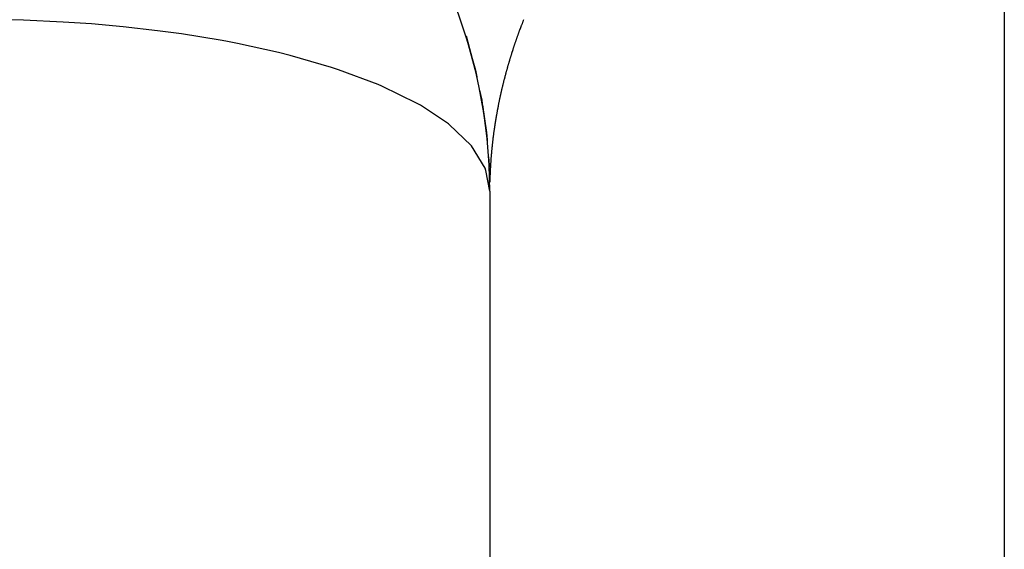
# Model space of a CAD drawing. Extents: x 24 to 970, y -480 to 283.
# Drawn here: x 211 to 217, y -51 to -47 of the extents above; entities that cross this region are included whole.
import ezdxf

# ---------------------------------------------------------------- set-up
doc = ezdxf.new("R2010")
doc.units = 0
doc.linetypes.add('DASHED', pattern=[11.05, 8.7, -2.35])
doc.layers.get('0').update_dxf_attribs({"linetype": 'CONTINUOUS'})
doc.layers.add('NEVIDI', color=4, linetype='DASHED')

msp = doc.modelspace()

# ---------------------------------------------------------------- linework, layer by layer
at = {"color": 2}
for p, q in [((213.86192, -47.511898), (213.919848, -47.727428)), ((213.869737, -47.543057), (213.870465, -47.545236)), ((213.87042, -47.54397), (213.918666, -47.722239)), ((213.871458, -47.548207), (213.916363, -47.711879)), ((213.871474, -47.548254), (213.915242, -47.706708)), ((213.87165, -47.54878), (213.917504, -47.717056)), ((213.872079, -47.550065), (213.917522, -47.717135)), ((213.872605, -47.551639), (213.918678, -47.722293)), ((213.873298, -47.553712), (213.921051, -47.732622)), ((213.873299, -47.553715), (213.919855, -47.727456)), ((213.914142, -47.701542), (213.915242, -47.706708)), ((213.915242, -47.706708), (213.924543, -47.750747)), ((213.915242, -47.706708), (213.916363, -47.711879)), ((213.916363, -47.711879), (213.924321, -47.749897)), ((213.916363, -47.711879), (213.917504, -47.717056)), ((213.917504, -47.717056), (213.924299, -47.749814)), ((213.917504, -47.717056), (213.918666, -47.722239)), ((213.918666, -47.722239), (213.924458, -47.750421)), ((213.918666, -47.722239), (213.919848, -47.727428)), ((213.919848, -47.727428), (213.924781, -47.751653)), ((213.919848, -47.727428), (213.921051, -47.732622)), ((213.921051, -47.732622), (213.925253, -47.753453)), ((213.921051, -47.732622), (213.921206, -47.733287)), ((213.940612, -47.826832), (213.953253, -47.886684)), ((213.952428, -47.88121), (213.953253, -47.886684)), ((213.953253, -47.886684), (213.958773, -47.924027)), ((213.953253, -47.886684), (213.954098, -47.892164)), ((213.957461, -47.915219), (213.980688, -48.074426)), ((213.957491, -47.915219), (213.981241, -48.080204)), ((213.957501, -47.915219), (213.980166, -48.068796)), ((213.957519, -47.915219), (213.980699, -48.074542)), ((213.957578, -47.915219), (213.98125, -48.080292)), ((213.957668, -47.914138), (213.983007, -48.097569)), ((213.957668, -47.915219), (213.9824, -48.091775)), ((213.960066, -47.932201), (213.979651, -48.063055)), ((213.960693, -47.937014), (213.980153, -48.068653)), ((213.979636, -48.062886), (213.980153, -48.068653)), ((213.980166, -48.068796), (213.979651, -48.063055)), ((213.980153, -48.068653), (213.984595, -48.120468)), ((213.980153, -48.068653), (213.980688, -48.074426)), ((213.980699, -48.074542), (213.980166, -48.068796)), ((213.980688, -48.074426), (213.984451, -48.119358)), ((213.980688, -48.074426), (213.981241, -48.080204)), ((213.981241, -48.080204), (213.984426, -48.119172)), ((213.981241, -48.080204), (213.981812, -48.085987)), ((213.981812, -48.085987), (213.984508, -48.119802)), ((213.981812, -48.085987), (213.9824, -48.091775)), ((213.9824, -48.091775), (213.984685, -48.121157)), ((213.9824, -48.091775), (213.983007, -48.097569)), ((213.983007, -48.097569), (213.984946, -48.123158)), ((213.983007, -48.097569), (213.98308, -48.098259)), ((213.992273, -48.215168), (213.996267, -48.264028)), ((213.993031, -48.22667), (213.996493, -48.270085)), ((213.994819, -48.239725), (213.995865, -48.251928)), ((213.995528, -48.239848), (213.995688, -48.245886)), ((213.995688, -48.245886), (213.995761, -48.247959)), ((213.995688, -48.245886), (213.995865, -48.251928)), ((213.995865, -48.251928), (213.996058, -48.257976)), ((213.996058, -48.257976), (213.996267, -48.264028)), ((213.996267, -48.264028), (213.996493, -48.270085)), ((213.996493, -48.270085), (213.996736, -48.276146)), ((214, -48.41632), (214, -139.782372)), ((214, -48.41632), (214, -139.782372))]:
    msp.add_line(p, q, dxfattribs=at)
msp.add_arc((211, -48.41632), 3, 0, 90, dxfattribs=at)
at = {"layer": 'NEVIDI', "color": 7, "linetype": 'CONTINUOUS'}
for p, q in [((217, -45.437311), (217, -107.5)), ((211.281769, -47.420489), (211.159473, -47.417538)), ((211.514503, -47.430925), (211.281769, -47.420489)), ((211.678866, -47.442138), (211.514503, -47.430925)), ((211.864017, -47.458681), (211.678866, -47.442138)), ((212.063658, -47.481367), (211.864017, -47.458681)), ((214.178207, -47.467855), (214.176722, -47.471817)), ((214.178781, -47.46633), (214.178207, -47.467855)), ((214.180269, -47.462385), (214.178781, -47.46633)), ((214.180849, -47.46085), (214.180269, -47.462385)), ((214.182353, -47.456885), (214.180849, -47.46085)), ((214.182935, -47.455357), (214.182353, -47.456885)), ((214.18444, -47.451413), (214.182935, -47.455357)), ((214.18503, -47.449871), (214.18444, -47.451413)), ((214.186542, -47.445934), (214.18503, -47.449871)), ((214.187139, -47.444383), (214.186542, -47.445934)), ((214.188655, -47.440457), (214.187139, -47.444383)), ((214.189244, -47.438937), (214.188655, -47.440457)), ((214.190774, -47.434999), (214.189244, -47.438937)), ((214.191373, -47.433461), (214.190774, -47.434999)), ((214.192913, -47.429517), (214.191373, -47.433461)), ((214.193515, -47.427981), (214.192913, -47.429517)), ((214.19505, -47.424075), (214.193515, -47.427981)), ((214.19565, -47.422552), (214.19505, -47.424075)), ((214.197202, -47.418626), (214.19565, -47.422552)), ((214.197811, -47.41709), (214.197202, -47.418626)), ((212.203854, -47.500482), (212.063658, -47.481367)), ((212.429633, -47.537268), (212.203854, -47.500482)), ((214.158074, -47.523097), (214.156673, -47.527073)), ((214.158628, -47.521531), (214.158074, -47.523097)), ((214.160035, -47.517565), (214.158628, -47.521531)), ((214.160596, -47.515986), (214.160035, -47.517565)), ((214.162016, -47.512009), (214.160596, -47.515986)), ((214.162572, -47.510455), (214.162016, -47.512009)), ((214.164003, -47.506472), (214.162572, -47.510455)), ((214.164562, -47.504921), (214.164003, -47.506472)), ((214.166002, -47.500935), (214.164562, -47.504921)), ((214.166561, -47.499392), (214.166002, -47.500935)), ((214.168004, -47.495427), (214.166561, -47.499392)), ((214.16857, -47.493874), (214.168004, -47.495427)), ((214.170022, -47.489905), (214.16857, -47.493874)), ((214.170593, -47.488349), (214.170022, -47.489905)), ((214.172056, -47.484376), (214.170593, -47.488349)), ((214.172625, -47.482833), (214.172056, -47.484376)), ((214.17409, -47.478879), (214.172625, -47.482833)), ((214.174666, -47.477328), (214.17409, -47.478879)), ((214.17614, -47.473372), (214.174666, -47.477328)), ((214.176722, -47.471817), (214.17614, -47.473372)), ((212.461245, -47.543054), (212.429633, -47.537268)), ((212.529544, -47.556124), (212.461245, -47.543054)), ((212.769804, -47.608863), (212.529544, -47.556124)), ((214.137693, -47.582841), (214.137174, -47.58442)), ((214.139023, -47.57881), (214.137693, -47.582841)), ((214.139538, -47.577255), (214.139023, -47.57881)), ((214.14088, -47.573214), (214.139538, -47.577255)), ((214.141403, -47.571644), (214.14088, -47.573214)), ((214.14274, -47.567647), (214.141403, -47.571644)), ((214.143271, -47.566064), (214.14274, -47.567647)), ((214.144623, -47.562048), (214.143271, -47.566064)), ((214.145149, -47.560492), (214.144623, -47.562048)), ((214.146513, -47.556467), (214.145149, -47.560492)), ((214.147048, -47.554895), (214.146513, -47.556467)), ((214.148408, -47.550907), (214.147048, -47.554895)), ((214.148951, -47.549321), (214.148408, -47.550907)), ((214.150325, -47.54532), (214.148951, -47.549321)), ((214.150861, -47.543764), (214.150325, -47.54532)), ((214.152247, -47.539754), (214.150861, -47.543764)), ((214.152784, -47.538205), (214.152247, -47.539754)), ((214.154177, -47.534201), (214.152784, -47.538205)), ((214.154718, -47.532653), (214.154177, -47.534201)), ((214.156126, -47.52863), (214.154718, -47.532653)), ((214.156673, -47.527073), (214.156126, -47.52863)), ((212.836332, -47.625534), (212.769804, -47.608863)), ((213.078159, -47.695106), (212.836332, -47.625534)), ((214.119315, -47.640712), (214.118076, -47.644772)), ((214.119808, -47.639102), (214.119315, -47.640712)), ((214.121049, -47.635067), (214.119808, -47.639102)), ((214.121542, -47.633469), (214.121049, -47.635067)), ((214.122794, -47.629425), (214.121542, -47.633469)), ((214.123289, -47.627832), (214.122794, -47.629425)), ((214.124551, -47.623787), (214.123289, -47.627832)), ((214.125056, -47.622175), (214.124551, -47.623787)), ((214.12632, -47.618152), (214.125056, -47.622175)), ((214.126831, -47.616531), (214.12632, -47.618152)), ((214.1281, -47.612521), (214.126831, -47.616531)), ((214.128608, -47.610924), (214.1281, -47.612521)), ((214.129892, -47.606894), (214.128608, -47.610924)), ((214.130399, -47.605309), (214.129892, -47.606894)), ((214.131695, -47.60127), (214.130399, -47.605309)), ((214.132203, -47.599693), (214.131695, -47.60127)), ((214.13351, -47.595649), (214.132203, -47.599693)), ((214.134028, -47.594051), (214.13351, -47.595649)), ((214.135336, -47.590033), (214.134028, -47.594051)), ((214.135848, -47.588466), (214.135336, -47.590033)), ((214.137174, -47.58442), (214.135848, -47.588466)), ((213.118695, -47.708334), (213.078159, -47.695106)), ((214.102578, -47.697488), (214.101418, -47.70159)), ((214.103034, -47.695882), (214.102578, -47.697488)), ((214.104201, -47.691786), (214.103034, -47.695882)), ((214.104654, -47.690204), (214.104201, -47.691786)), ((214.105836, -47.686088), (214.104654, -47.690204)), ((214.106294, -47.6845), (214.105836, -47.686088)), ((214.107487, -47.680381), (214.106294, -47.6845)), ((214.107514, -47.680289), (214.107487, -47.680381)), ((214.107949, -47.678789), (214.107514, -47.680289)), ((214.109142, -47.674701), (214.107949, -47.678789)), ((214.109599, -47.673139), (214.109142, -47.674701)), ((214.110806, -47.669035), (214.109599, -47.673139)), ((214.111277, -47.667441), (214.110806, -47.669035)), ((214.112482, -47.663373), (214.111277, -47.667441)), ((214.112954, -47.661786), (214.112482, -47.663373)), ((214.114179, -47.657681), (214.112954, -47.661786)), ((214.114653, -47.6561), (214.114179, -47.657681)), ((214.115882, -47.652013), (214.114653, -47.6561)), ((214.116358, -47.650436), (214.115882, -47.652013)), ((214.117592, -47.646361), (214.116358, -47.650436)), ((214.118076, -47.644772), (214.117592, -47.646361)), ((213.349082, -47.794328), (213.118695, -47.708334)), ((214.086984, -47.754757), (214.085911, -47.758879)), ((214.087408, -47.753136), (214.086984, -47.754757)), ((214.088488, -47.749019), (214.087408, -47.753136)), ((214.088919, -47.747385), (214.088488, -47.749019)), ((214.090012, -47.743258), (214.088919, -47.747385)), ((214.09044, -47.741647), (214.090012, -47.743258)), ((214.091543, -47.737515), (214.09044, -47.741647)), ((214.091975, -47.735906), (214.091543, -47.737515)), ((214.093088, -47.731772), (214.091975, -47.735906)), ((214.093521, -47.73017), (214.093088, -47.731772)), ((214.094638, -47.726056), (214.093521, -47.73017)), ((214.095077, -47.724445), (214.094638, -47.726056)), ((214.096204, -47.720328), (214.095077, -47.724445)), ((214.096648, -47.718712), (214.096204, -47.720328)), ((214.097774, -47.714635), (214.096648, -47.718712)), ((214.098218, -47.713031), (214.097774, -47.714635)), ((214.099367, -47.708901), (214.098218, -47.713031)), ((214.099813, -47.707306), (214.099367, -47.708901)), ((214.10097, -47.703181), (214.099813, -47.707306)), ((214.101418, -47.70159), (214.10097, -47.703181)), ((213.371305, -47.80377), (213.349082, -47.794328)), ((213.577715, -47.904771), (213.371305, -47.80377)), ((214.072556, -47.812531), (214.071572, -47.816674)), ((214.072949, -47.810884), (214.072556, -47.812531)), ((214.073947, -47.806727), (214.072949, -47.810884)), ((214.074341, -47.805091), (214.073947, -47.806727)), ((214.07535, -47.800925), (214.074341, -47.805091)), ((214.075746, -47.799297), (214.07535, -47.800925)), ((214.076765, -47.795126), (214.075746, -47.799297)), ((214.077159, -47.793521), (214.076765, -47.795126)), ((214.078191, -47.789337), (214.077159, -47.793521)), ((214.078593, -47.787716), (214.078191, -47.789337)), ((214.079622, -47.783583), (214.078593, -47.787716)), ((214.080031, -47.781949), (214.079622, -47.783583)), ((214.081075, -47.777793), (214.080031, -47.781949)), ((214.08148, -47.776185), (214.081075, -47.777793)), ((214.082536, -47.77202), (214.08148, -47.776185)), ((214.082944, -47.770419), (214.082536, -47.77202)), ((214.084005, -47.766269), (214.082944, -47.770419)), ((214.084415, -47.764672), (214.084005, -47.766269)), ((214.085494, -47.760491), (214.084415, -47.764672)), ((214.085911, -47.758879), (214.085494, -47.760491)), ((214.05969, -47.869114), (214.059338, -47.870742)), ((214.060603, -47.864908), (214.05969, -47.869114)), ((214.060959, -47.863278), (214.060603, -47.864908)), ((214.061881, -47.859077), (214.060959, -47.863278)), ((214.062245, -47.857426), (214.061881, -47.859077)), ((214.063171, -47.853249), (214.062245, -47.857426)), ((214.063537, -47.851609), (214.063171, -47.853249)), ((214.064478, -47.847406), (214.063537, -47.851609)), ((214.06485, -47.845755), (214.064478, -47.847406)), ((214.0658, -47.841555), (214.06485, -47.845755)), ((214.066166, -47.839944), (214.0658, -47.841555)), ((214.067129, -47.835735), (214.066166, -47.839944)), ((214.067502, -47.834111), (214.067129, -47.835735)), ((214.068469, -47.829918), (214.067502, -47.834111)), ((214.068841, -47.828316), (214.068469, -47.829918)), ((214.069823, -47.824104), (214.068841, -47.828316)), ((214.070201, -47.82249), (214.069823, -47.824104)), ((214.071186, -47.818306), (214.070201, -47.82249)), ((214.071572, -47.816674), (214.071186, -47.818306)), ((213.588298, -47.910746), (213.577715, -47.904771)), ((213.595997, -47.915153), (213.588298, -47.910746)), ((213.759945, -48.024403), (213.595997, -47.915153)), ((214.04766, -47.927815), (214.047341, -47.929464)), ((214.048487, -47.923557), (214.04766, -47.927815)), ((214.048808, -47.921914), (214.048487, -47.923557)), ((214.049637, -47.917698), (214.048808, -47.921914)), ((214.049968, -47.916025), (214.049637, -47.917698)), ((214.050809, -47.911796), (214.049968, -47.916025)), ((214.051141, -47.910141), (214.050809, -47.911796)), ((214.05199, -47.905918), (214.051141, -47.910141)), ((214.05232, -47.904288), (214.05199, -47.905918)), ((214.053183, -47.900046), (214.05232, -47.904288)), ((214.053519, -47.898407), (214.053183, -47.900046)), ((214.054388, -47.894184), (214.053519, -47.898407)), ((214.05473, -47.89253), (214.054388, -47.894184)), ((214.055609, -47.888307), (214.05473, -47.89253)), ((214.055947, -47.88669), (214.055609, -47.888307)), ((214.056836, -47.882465), (214.055947, -47.88669)), ((214.057184, -47.880817), (214.056836, -47.882465)), ((214.05808, -47.876604), (214.057184, -47.880817)), ((214.058427, -47.874978), (214.05808, -47.876604)), ((214.059338, -47.870742), (214.058427, -47.874978)), ((214.037625, -47.982703), (214.036894, -47.986972)), ((214.037911, -47.981047), (214.037625, -47.982703)), ((214.038652, -47.976779), (214.037911, -47.981047)), ((214.038942, -47.975117), (214.038652, -47.976779)), ((214.039696, -47.970832), (214.038942, -47.975117)), ((214.039991, -47.96917), (214.039696, -47.970832)), ((214.040748, -47.964918), (214.039991, -47.96917)), ((214.041048, -47.963249), (214.040748, -47.964918)), ((214.041816, -47.958994), (214.041048, -47.963249)), ((214.042117, -47.957338), (214.041816, -47.958994)), ((214.042896, -47.953075), (214.042117, -47.957338)), ((214.0432, -47.951425), (214.042896, -47.953075)), ((214.043988, -47.947165), (214.0432, -47.951425)), ((214.044295, -47.94552), (214.043988, -47.947165)), ((214.04509, -47.941278), (214.044295, -47.94552)), ((214.045402, -47.939621), (214.04509, -47.941278)), ((214.046213, -47.935347), (214.045402, -47.939621)), ((214.046525, -47.933713), (214.046213, -47.935347)), ((214.047341, -47.929464), (214.046525, -47.933713)), ((213.764052, -48.027631), (213.759945, -48.024403)), ((213.892484, -48.150984), (213.764052, -48.027631)), ((214.028059, -48.042306), (214.027421, -48.046613)), ((214.02831, -48.040621), (214.028059, -48.042306)), ((214.028955, -48.036332), (214.02831, -48.040621)), ((214.029214, -48.034625), (214.028955, -48.036332)), ((214.029867, -48.030347), (214.029214, -48.034625)), ((214.030127, -48.028656), (214.029867, -48.030347)), ((214.030796, -48.024346), (214.030127, -48.028656)), ((214.031053, -48.022697), (214.030796, -48.024346)), ((214.031733, -48.01838), (214.031053, -48.022697)), ((214.031996, -48.016716), (214.031733, -48.01838)), ((214.032679, -48.01244), (214.031996, -48.016716)), ((214.032947, -48.010778), (214.032679, -48.01244)), ((214.033639, -48.006502), (214.032947, -48.010778)), ((214.033917, -48.004799), (214.033639, -48.006502)), ((214.034617, -48.000543), (214.033917, -48.004799)), ((214.034893, -47.998876), (214.034617, -48.000543)), ((214.035607, -47.994587), (214.034893, -47.998876)), ((214.035891, -47.992895), (214.035607, -47.994587)), ((214.036612, -47.988633), (214.035891, -47.992895)), ((214.036894, -47.986972), (214.036612, -47.988633)), ((214.020589, -48.09631), (214.020037, -48.100658)), ((214.020805, -48.094625), (214.020589, -48.09631)), ((214.021364, -48.090298), (214.020805, -48.094625)), ((214.021585, -48.088601), (214.021364, -48.090298)), ((214.022155, -48.084275), (214.021585, -48.088601)), ((214.022375, -48.082614), (214.022155, -48.084275)), ((214.022956, -48.078281), (214.022375, -48.082614)), ((214.023184, -48.076591), (214.022956, -48.078281)), ((214.023776, -48.072252), (214.023184, -48.076591)), ((214.024008, -48.070564), (214.023776, -48.072252)), ((214.024604, -48.066268), (214.024008, -48.070564)), ((214.024838, -48.06459), (214.024604, -48.066268)), ((214.025447, -48.060271), (214.024838, -48.06459)), ((214.025688, -48.058576), (214.025447, -48.060271)), ((214.026307, -48.054259), (214.025688, -48.058576)), ((214.026547, -48.052601), (214.026307, -48.054259)), ((214.027002, -48.049475), (214.026547, -48.052601)), ((214.027176, -48.048281), (214.027002, -48.049475)), ((214.027421, -48.046613), (214.027176, -48.048281)), ((213.893676, -48.152431), (213.892484, -48.150984)), ((213.973031, -48.282443), (213.893676, -48.152431)), ((214.013581, -48.156785), (214.01313, -48.161156)), ((214.013757, -48.155097), (214.013581, -48.156785)), ((214.01422, -48.150704), (214.013757, -48.155097)), ((214.014402, -48.149003), (214.01422, -48.150704)), ((214.014871, -48.144658), (214.014402, -48.149003)), ((214.015058, -48.142947), (214.014871, -48.144658)), ((214.015537, -48.138597), (214.015058, -48.142947)), ((214.015726, -48.136902), (214.015537, -48.138597)), ((214.016217, -48.132546), (214.015726, -48.136902)), ((214.01641, -48.130854), (214.016217, -48.132546)), ((214.016911, -48.126498), (214.01641, -48.130854)), ((214.017107, -48.124811), (214.016911, -48.126498)), ((214.01762, -48.120442), (214.017107, -48.124811)), ((214.01782, -48.118761), (214.01762, -48.120442)), ((214.018341, -48.114407), (214.01782, -48.118761)), ((214.018544, -48.11273), (214.018341, -48.114407)), ((214.019074, -48.108389), (214.018544, -48.11273)), ((214.019283, -48.106696), (214.019074, -48.108389)), ((214.019825, -48.102349), (214.019283, -48.106696)), ((214.020037, -48.100658), (214.019825, -48.102349)), ((214.008474, -48.211588), (214.008118, -48.215959)), ((214.008617, -48.209865), (214.008474, -48.211588)), ((214.008987, -48.20545), (214.008617, -48.209865)), ((214.00913, -48.20377), (214.008987, -48.20545)), ((214.009511, -48.199355), (214.00913, -48.20377)), ((214.00966, -48.197656), (214.009511, -48.199355)), ((214.01005, -48.193261), (214.00966, -48.197656)), ((214.010204, -48.191549), (214.01005, -48.193261)), ((214.010603, -48.187169), (214.010204, -48.191549)), ((214.010759, -48.18548), (214.010603, -48.187169)), ((214.011171, -48.181079), (214.010759, -48.18548)), ((214.011332, -48.179376), (214.011171, -48.181079)), ((214.011753, -48.17499), (214.011332, -48.179376)), ((214.011916, -48.173309), (214.011753, -48.17499)), ((214.012349, -48.168907), (214.011916, -48.173309)), ((214.012518, -48.167208), (214.012349, -48.168907)), ((214.012956, -48.162867), (214.012518, -48.167208)), ((214.01313, -48.161156), (214.012956, -48.162867)), ((214.004275, -48.271136), (214.004175, -48.27286)), ((214.004538, -48.266725), (214.004275, -48.271136)), ((214.004641, -48.265021), (214.004538, -48.266725)), ((214.004916, -48.260584), (214.004641, -48.265021)), ((214.005024, -48.258877), (214.004916, -48.260584)), ((214.005311, -48.254424), (214.005024, -48.258877)), ((214.005423, -48.252715), (214.005311, -48.254424)), ((214.005718, -48.248315), (214.005423, -48.252715)), ((214.005836, -48.246575), (214.005718, -48.248315)), ((214.006142, -48.242158), (214.005836, -48.246575)), ((214.006263, -48.240454), (214.006142, -48.242158)), ((214.006578, -48.236052), (214.006263, -48.240454)), ((214.006704, -48.23433), (214.006578, -48.236052)), ((214.007033, -48.229903), (214.006704, -48.23433)), ((214.007161, -48.228202), (214.007033, -48.229903)), ((214.007498, -48.223797), (214.007161, -48.228202)), ((214.007632, -48.222086), (214.007498, -48.223797)), ((214.007979, -48.217695), (214.007632, -48.222086)), ((214.008118, -48.215959), (214.007979, -48.217695)), ((213.973198, -48.282856), (213.973031, -48.282443)), ((213.978027, -48.295418), (213.973198, -48.282856)), ((214, -48.41632), (213.978027, -48.295418)), ((214.001572, -48.328434), (214.001416, -48.332908)), ((214.001634, -48.326702), (214.001572, -48.328434)), ((214.0018, -48.322237), (214.001634, -48.326702)), ((214.001866, -48.320527), (214.0018, -48.322237)), ((214.002045, -48.316041), (214.001866, -48.320527)), ((214.002116, -48.314313), (214.002045, -48.316041)), ((214.002303, -48.30987), (214.002116, -48.314313)), ((214.002378, -48.308146), (214.002303, -48.30987)), ((214.002577, -48.303703), (214.002378, -48.308146)), ((214.002656, -48.301982), (214.002577, -48.303703)), ((214.002867, -48.297511), (214.002656, -48.301982)), ((214.00295, -48.295805), (214.002867, -48.297511)), ((214.003171, -48.291358), (214.00295, -48.295805)), ((214.00326, -48.289609), (214.003171, -48.291358)), ((214.00349, -48.28519), (214.00326, -48.289609)), ((214.003583, -48.283458), (214.00349, -48.28519)), ((214.003824, -48.279044), (214.003583, -48.283458)), ((214.003922, -48.277292), (214.003824, -48.279044)), ((214.003924, -48.277242), (214.003922, -48.277292)), ((214.004172, -48.272908), (214.003924, -48.277242)), ((214.004175, -48.27286), (214.004172, -48.272908)), ((214.000659, -48.359442), (214.00056, -48.363934)), ((214.0007, -48.357712), (214.000659, -48.359442)), ((214.000811, -48.353238), (214.0007, -48.357712)), ((214.000856, -48.35149), (214.000811, -48.353238)), ((214.000978, -48.347035), (214.000856, -48.35149)), ((214.001028, -48.345294), (214.000978, -48.347035)), ((214.00116, -48.340833), (214.001028, -48.345294)), ((214.001214, -48.339095), (214.00116, -48.340833)), ((214.001358, -48.334633), (214.001214, -48.339095)), ((214.001416, -48.332908), (214.001358, -48.334633))]:
    msp.add_line(p, q, dxfattribs=at)

doc.saveas('drawing.dxf')
